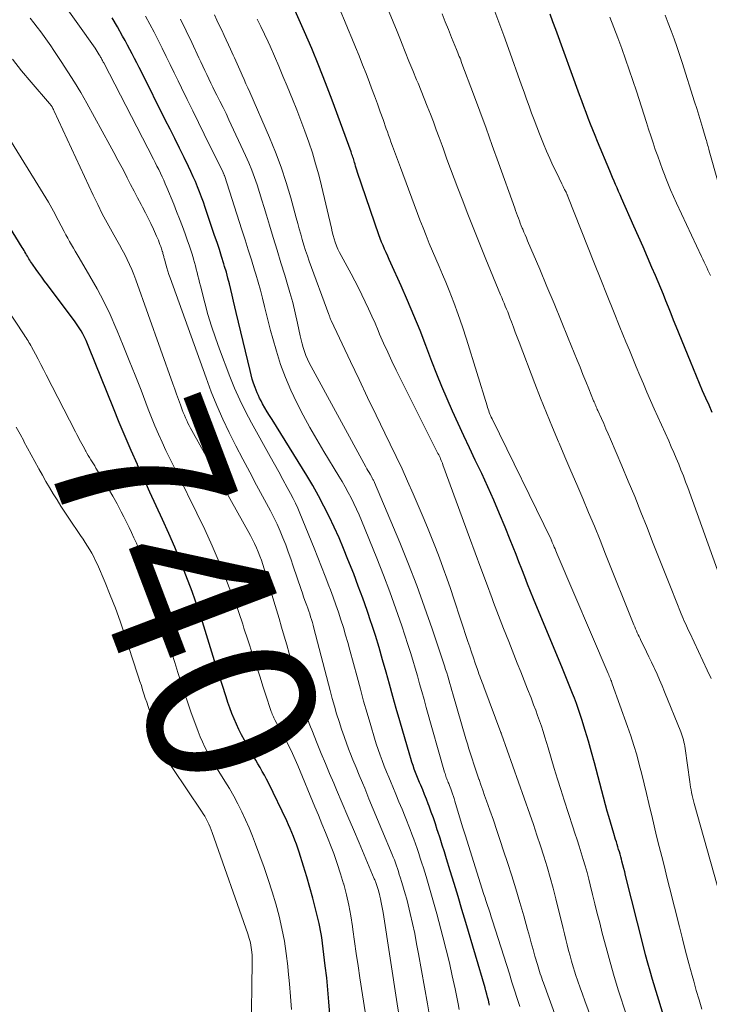
# Model space of a CAD drawing. Units: feet. Extents: x 1920000 to 1925000, y 496071 to 500012.
# Drawn here: x 1920151 to 1920232, y 498176 to 498292 of the extents above; entities that cross this region are included whole.
import ezdxf
from ezdxf.enums import TextEntityAlignment as Align

# ---------------------------------------------------------------- set-up
doc = ezdxf.new("R2010")
doc.units = ezdxf.units.FT
doc.header["$LTSCALE"] = 100
doc.header["$MEASUREMENT"] = 0
for name, color, linetype, lineweight in [('CONTOUR INDEX', 32, 'Continuous', 25), ('CONTOUR INDEX LABEL', 7, 'Continuous', 15), ('CONTOUR INTERMEDIATE', 40, 'Continuous', 15)]:
    doc.layers.add(name, color=color, linetype=linetype, lineweight=lineweight)
doc.styles.add('slant', font='romans.shx', dxfattribs={"oblique": 14.999978})

msp = doc.modelspace()

# ---------------------------------------------------------------- linework, layer by layer
at = {"layer": 'CONTOUR INDEX', "flags": 128}
for points, elevation in [([(1920227.78, 498171.29), (1920225.42, 498179.01), (1920225.13, 498179.97), (1920224.85, 498180.94), (1920224.59, 498181.92), (1920224.33, 498182.89), (1920222.23, 498191.28), (1920222.12, 498191.7), (1920222.02, 498192.12), (1920221.91, 498192.54), (1920221.8, 498192.96), (1920221.74, 498193.21), (1920221.66, 498193.5), (1920221.58, 498193.79), (1920221.5, 498194.08), (1920221.41, 498194.37), (1920221.32, 498194.66), (1920221.23, 498194.95), (1920221.14, 498195.24), (1920221.05, 498195.53), (1920220.82, 498196.26), (1920220.63, 498196.92), (1920220.43, 498197.58), (1920220.25, 498198.24), (1920220.07, 498198.9), (1920218.57, 498204.59), (1920218.21, 498205.87), (1920217.85, 498207.15), (1920217.46, 498208.42), (1920217.05, 498209.69), (1920216.61, 498211.01), (1920216.41, 498211.61), (1920216.19, 498212.21), (1920215.97, 498212.8), (1920215.74, 498213.39), (1920215.5, 498213.98), (1920215.26, 498214.57), (1920215.02, 498215.16), (1920214.78, 498215.75), (1920211.36, 498223.97), (1920211.01, 498224.84), (1920210.66, 498225.71), (1920210.31, 498226.58), (1920209.97, 498227.45), (1920209.63, 498228.32), (1920209.29, 498229.19), (1920208.94, 498230.06), (1920208.6, 498230.93), (1920208.01, 498232.41), (1920207.35, 498234.01), (1920206.67, 498235.61), (1920205.96, 498237.19), (1920205.23, 498238.76), (1920204.47, 498240.36), (1920203.79, 498241.8), (1920203.12, 498243.23), (1920202.45, 498244.68), (1920201.79, 498246.12), (1920201.15, 498247.58), (1920200.53, 498249.04), (1920199.94, 498250.51), (1920199.36, 498251.99), (1920198.65, 498253.87), (1920197.95, 498255.66), (1920197.23, 498257.44), (1920196.48, 498259.2), (1920195.71, 498260.95), (1920194.5, 498263.62), (1920194.32, 498264.03), (1920194.13, 498264.44), (1920193.95, 498264.86), (1920193.76, 498265.27), (1920193.58, 498265.68), (1920193.41, 498266.1), (1920193.25, 498266.52), (1920193.1, 498266.95), (1920190.58, 498274.33), (1920190.5, 498274.58), (1920190.42, 498274.82), (1920190.34, 498275.07), (1920190.27, 498275.32), (1920190.21, 498275.49), (1920190.16, 498275.65), (1920190.12, 498275.81), (1920190.07, 498275.97), (1920190.02, 498276.14), (1920189.97, 498276.3), (1920189.91, 498276.45), (1920189.86, 498276.61), (1920189.8, 498276.77), (1920187.56, 498282.88), (1920186.79, 498284.91), (1920185.99, 498286.94), (1920185.15, 498288.95), (1920184.29, 498290.95), (1920182.72, 498294.49)], 780), ([(1920206.16, 498175.96), (1920206.12, 498176.11), (1920206.02, 498176.54), (1920205.93, 498176.91), (1920205.83, 498177.28), (1920205.73, 498177.65), (1920205.63, 498178.01), (1920203.35, 498185.75), (1920202.89, 498187.28), (1920202.44, 498188.8), (1920201.98, 498190.32), (1920201.51, 498191.84), (1920201.07, 498193.27), (1920200.82, 498194.07), (1920200.57, 498194.88), (1920200.31, 498195.68), (1920200.05, 498196.49), (1920199.99, 498196.68), (1920199.76, 498197.38), (1920199.52, 498198.08), (1920199.27, 498198.78), (1920199.02, 498199.47), (1920198.91, 498199.74), (1920198.7, 498200.3), (1920198.48, 498200.85), (1920198.26, 498201.4), (1920198.03, 498201.95), (1920197.9, 498202.26), (1920197.74, 498202.65), (1920197.57, 498203.06), (1920197.42, 498203.46), (1920197.27, 498203.86), (1920197.12, 498204.27), (1920196.99, 498204.68), (1920196.85, 498205.09), (1920196.73, 498205.5), (1920195.55, 498209.55), (1920195.14, 498210.99), (1920194.73, 498212.43), (1920194.33, 498213.88), (1920193.93, 498215.32), (1920193.53, 498216.76), (1920193.11, 498218.2), (1920192.67, 498219.63), (1920192.21, 498221.06), (1920192.19, 498221.13), (1920191.7, 498222.58), (1920191.19, 498224.03), (1920190.66, 498225.47), (1920190.11, 498226.9), (1920189.43, 498228.62), (1920188.91, 498229.9), (1920188.38, 498231.18), (1920187.81, 498232.43), (1920187.22, 498233.68), (1920186.6, 498234.92), (1920185.96, 498236.14), (1920185.27, 498237.34), (1920184.57, 498238.52), (1920180.47, 498245.14), (1920180.18, 498245.6), (1920179.9, 498246.07), (1920179.63, 498246.54), (1920179.36, 498247.01), (1920179.17, 498247.35), (1920179, 498247.66), (1920178.85, 498247.97), (1920178.71, 498248.29), (1920178.58, 498248.61), (1920178.46, 498248.93), (1920178.29, 498249.42), (1920178.13, 498249.91), (1920178, 498250.41), (1920177.87, 498250.92), (1920176.25, 498257.78), (1920176.09, 498258.46), (1920175.93, 498259.14), (1920175.77, 498259.82), (1920175.61, 498260.5), (1920175.44, 498261.18), (1920175.26, 498261.86), (1920175.07, 498262.53), (1920174.87, 498263.2), (1920174.77, 498263.55), (1920174.51, 498264.39), (1920174.25, 498265.22), (1920173.97, 498266.06), (1920173.69, 498266.89), (1920172.58, 498270.19), (1920172.36, 498270.8), (1920172.14, 498271.42), (1920171.91, 498272.03), (1920171.67, 498272.63), (1920171.42, 498273.24), (1920171.16, 498273.83), (1920170.89, 498274.43), (1920170.61, 498275.02), (1920170.08, 498276.09), (1920169.53, 498277.21), (1920168.98, 498278.33), (1920168.42, 498279.44), (1920167.86, 498280.56), (1920165.03, 498286.2), (1920164.76, 498286.73), (1920164.49, 498287.27), (1920164.22, 498287.8), (1920163.95, 498288.33), (1920163.68, 498288.86), (1920163.4, 498289.38), (1920163.12, 498289.91), (1920162.82, 498290.42), (1920162.2, 498291.52), (1920161.57, 498292.58)], 760), ([(1920232.46, 498245.96), (1920232.08, 498246.82), (1920231.7, 498247.68), (1920231.33, 498248.54), (1920230.95, 498249.4), (1920230.59, 498250.26), (1920230.23, 498251.13), (1920229.88, 498252), (1920228.2, 498256.14), (1920227.9, 498256.89), (1920227.6, 498257.64), (1920227.29, 498258.4), (1920226.99, 498259.15), (1920226.69, 498259.91), (1920226.38, 498260.66), (1920226.07, 498261.41), (1920225.75, 498262.16), (1920225.34, 498263.12), (1920224.82, 498264.34), (1920224.29, 498265.56), (1920223.75, 498266.78), (1920223.21, 498268), (1920221.75, 498271.29), (1920221.57, 498271.69), (1920221.39, 498272.09), (1920221.22, 498272.5), (1920221.04, 498272.9), (1920220.87, 498273.31), (1920220.69, 498273.72), (1920220.52, 498274.12), (1920220.35, 498274.53), (1920218.92, 498278), (1920218.64, 498278.68), (1920218.36, 498279.36), (1920218.09, 498280.05), (1920217.82, 498280.73), (1920217.56, 498281.42), (1920217.3, 498282.11), (1920217.04, 498282.8), (1920216.79, 498283.49), (1920213.97, 498291.2), (1920213.64, 498292.11), (1920213.31, 498293.02)], 800), ([(1920187.28, 498174.92), (1920187.18, 498176.34), (1920187.06, 498177.77), (1920186.92, 498179.19), (1920186.75, 498180.61), (1920186.33, 498183.96), (1920186.27, 498184.38), (1920186.2, 498184.8), (1920186.11, 498185.22), (1920186.02, 498185.63), (1920185.61, 498187.35), (1920185.28, 498188.62), (1920184.94, 498189.88), (1920184.57, 498191.14), (1920184.19, 498192.39), (1920183.66, 498194.03), (1920183.5, 498194.5), (1920183.34, 498194.97), (1920183.17, 498195.44), (1920182.99, 498195.9), (1920182.81, 498196.37), (1920182.61, 498196.82), (1920182.41, 498197.28), (1920182.2, 498197.73), (1920180.03, 498202.21), (1920179.8, 498202.67), (1920179.56, 498203.13), (1920179.31, 498203.58), (1920179.06, 498204.03), (1920178.8, 498204.48), (1920178.54, 498204.92), (1920178.29, 498205.37), (1920178.03, 498205.82), (1920177.2, 498207.28), (1920176.86, 498207.89), (1920176.55, 498208.51), (1920176.26, 498209.14), (1920175.98, 498209.78), (1920175.73, 498210.42), (1920175.48, 498211.08), (1920175.25, 498211.73), (1920175.04, 498212.39), (1920173.69, 498216.64), (1920173.37, 498217.67), (1920173.04, 498218.69), (1920172.72, 498219.72), (1920172.4, 498220.74), (1920172.08, 498221.77), (1920171.74, 498222.78), (1920171.38, 498223.8), (1920171.02, 498224.81), (1920170.29, 498226.75), (1920169.65, 498228.41), (1920168.98, 498230.06), (1920168.27, 498231.69), (1920167.54, 498233.32), (1920166.79, 498234.93), (1920166.05, 498236.55), (1920165.31, 498238.18), (1920164.58, 498239.8), (1920164.56, 498239.84), (1920163.84, 498241.49), (1920163.12, 498243.14), (1920162.43, 498244.81), (1920161.75, 498246.47), (1920158.84, 498253.69), (1920158.68, 498254.09), (1920158.5, 498254.48), (1920158.32, 498254.86), (1920158.12, 498255.25), (1920157.91, 498255.62), (1920157.69, 498255.99), (1920157.45, 498256.34), (1920157.2, 498256.69), (1920153.94, 498261.04), (1920153.6, 498261.5), (1920153.26, 498261.96), (1920152.93, 498262.42), (1920152.6, 498262.88), (1920152.16, 498263.51), (1920152.06, 498263.66), (1920151.95, 498263.82), (1920151.85, 498263.98), (1920151.76, 498264.13), (1920151.66, 498264.29), (1920151.57, 498264.45), (1920151.47, 498264.61), (1920151.38, 498264.77), (1920151.27, 498264.96), (1920151.18, 498265.12), (1920151.08, 498265.29), (1920150.97, 498265.45), (1920143.79, 498277.07)], 740)]:
    msp.add_lwpolyline(points, dxfattribs=dict(at, elevation=elevation))
at = {"layer": 'CONTOUR INTERMEDIATE', "flags": 128}
for points, elevation in [([(1920202.58, 498175.45), (1920202.44, 498176.12), (1920202.08, 498177.88), (1920201.76, 498179.42), (1920201.41, 498180.97), (1920201.04, 498182.5), (1920200.64, 498184.03), (1920199.92, 498186.77), (1920199.62, 498187.87), (1920199.31, 498188.96), (1920198.99, 498190.06), (1920198.66, 498191.15), (1920198.34, 498192.18), (1920198.16, 498192.75), (1920197.98, 498193.32), (1920197.79, 498193.89), (1920197.6, 498194.46), (1920197.4, 498195.02), (1920197.2, 498195.59), (1920196.99, 498196.15), (1920196.77, 498196.7), (1920196.18, 498198.21), (1920195.82, 498199.1), (1920195.46, 498199.99), (1920195.09, 498200.88), (1920194.72, 498201.77), (1920194.52, 498202.24), (1920194.25, 498202.89), (1920193.98, 498203.54), (1920193.73, 498204.2), (1920193.48, 498204.85), (1920193.23, 498205.51), (1920193, 498206.18), (1920192.78, 498206.84), (1920192.57, 498207.51), (1920192.12, 498209.01), (1920191.71, 498210.44), (1920191.29, 498211.87), (1920190.9, 498213.3), (1920190.51, 498214.73), (1920189.67, 498217.88), (1920189.42, 498218.79), (1920189.16, 498219.69), (1920188.89, 498220.59), (1920188.61, 498221.49), (1920188.31, 498222.38), (1920188, 498223.27), (1920187.69, 498224.16), (1920187.36, 498225.04), (1920187.18, 498225.51), (1920186.75, 498226.63), (1920186.32, 498227.74), (1920185.88, 498228.85), (1920185.43, 498229.96), (1920183.75, 498234.08), (1920183.5, 498234.67), (1920183.24, 498235.25), (1920182.95, 498235.83), (1920182.66, 498236.4), (1920182.27, 498237.11), (1920181.76, 498238.04), (1920181.26, 498238.96), (1920180.75, 498239.88), (1920180.24, 498240.79), (1920178.03, 498244.77), (1920177.32, 498246.1), (1920176.66, 498247.46), (1920176.05, 498248.84), (1920175.48, 498250.24), (1920174.26, 498253.45), (1920173.77, 498254.8), (1920173.31, 498256.16), (1920172.9, 498257.54), (1920172.52, 498258.93), (1920172.01, 498260.93), (1920171.91, 498261.33), (1920171.82, 498261.72), (1920171.72, 498262.12), (1920171.62, 498262.51), (1920171.52, 498262.91), (1920171.42, 498263.3), (1920171.31, 498263.7), (1920171.2, 498264.09), (1920171.14, 498264.29), (1920170.98, 498264.78), (1920170.83, 498265.27), (1920170.66, 498265.75), (1920170.49, 498266.24), (1920170.2, 498267.06), (1920169.88, 498267.95), (1920169.55, 498268.83), (1920169.2, 498269.71), (1920168.85, 498270.59), (1920168.04, 498272.55), (1920167.86, 498272.98), (1920167.67, 498273.4), (1920167.48, 498273.83), (1920167.28, 498274.25), (1920167.08, 498274.67), (1920166.87, 498275.08), (1920166.66, 498275.5), (1920166.45, 498275.91), (1920160.58, 498287.27), (1920160.53, 498287.37), (1920160.48, 498287.46), (1920160.43, 498287.56), (1920160.38, 498287.66), (1920160.33, 498287.76), (1920160.27, 498287.85), (1920160.22, 498287.95), (1920160.16, 498288.05), (1920160.05, 498288.24), (1920159.94, 498288.43), (1920159.82, 498288.62), (1920159.69, 498288.8), (1920159.57, 498288.99), (1920155.48, 498294.8)], 756), ([(1920233.62, 498225.82), (1920229.57, 498237.1), (1920229.31, 498237.8), (1920229.05, 498238.5), (1920228.77, 498239.19), (1920228.5, 498239.88), (1920228.21, 498240.56), (1920227.92, 498241.25), (1920227.62, 498241.93), (1920227.32, 498242.61), (1920225.62, 498246.42), (1920225.18, 498247.4), (1920224.75, 498248.39), (1920224.33, 498249.37), (1920223.91, 498250.36), (1920223.49, 498251.35), (1920223.08, 498252.34), (1920222.67, 498253.34), (1920222.26, 498254.33), (1920221.56, 498256.07), (1920220.8, 498257.93), (1920220.05, 498259.8), (1920219.31, 498261.67), (1920218.56, 498263.54), (1920215.42, 498271.47), (1920215.39, 498271.55), (1920215.35, 498271.63), (1920215.32, 498271.7), (1920215.29, 498271.78), (1920215.23, 498271.93), (1920215.19, 498272.01), (1920215.03, 498272.33), (1920214.95, 498272.49), (1920214.87, 498272.65), (1920214.79, 498272.81), (1920214.71, 498272.97), (1920214.05, 498274.31), (1920213.65, 498275.14), (1920213.26, 498275.98), (1920212.89, 498276.83), (1920212.53, 498277.69), (1920212.37, 498278.09), (1920212.05, 498278.9), (1920211.73, 498279.71), (1920211.43, 498280.53), (1920211.13, 498281.35), (1920210.84, 498282.17), (1920210.54, 498282.99), (1920210.25, 498283.81), (1920209.95, 498284.63), (1920208.4, 498288.95), (1920207.83, 498290.52), (1920207.25, 498292.09), (1920206.65, 498293.66)], 796), ([(1920199.04, 498174.94), (1920198.82, 498176.12), (1920197.78, 498182.04), (1920197.55, 498183.23), (1920197.32, 498184.42), (1920197.06, 498185.6), (1920196.79, 498186.78), (1920196.54, 498187.8), (1920196.37, 498188.47), (1920196.19, 498189.13), (1920196, 498189.79), (1920195.81, 498190.45), (1920195.61, 498191.08), (1920195.5, 498191.42), (1920195.39, 498191.76), (1920195.28, 498192.1), (1920195.16, 498192.44), (1920195.04, 498192.78), (1920194.92, 498193.12), (1920194.78, 498193.45), (1920194.65, 498193.78), (1920193.45, 498196.68), (1920192.94, 498197.9), (1920192.43, 498199.13), (1920191.92, 498200.35), (1920191.41, 498201.58), (1920191.14, 498202.22), (1920190.76, 498203.12), (1920190.39, 498204.03), (1920190.02, 498204.94), (1920189.66, 498205.85), (1920189.63, 498205.92), (1920189.3, 498206.8), (1920188.97, 498207.69), (1920188.67, 498208.58), (1920188.38, 498209.48), (1920188.1, 498210.39), (1920187.84, 498211.29), (1920187.58, 498212.2), (1920187.34, 498213.12), (1920185.42, 498220.5), (1920185.33, 498220.84), (1920185.24, 498221.17), (1920185.13, 498221.51), (1920185.03, 498221.85), (1920184.92, 498222.18), (1920184.81, 498222.52), (1920184.69, 498222.85), (1920184.57, 498223.18), (1920184.5, 498223.36), (1920184.35, 498223.78), (1920184.2, 498224.21), (1920184.05, 498224.63), (1920183.9, 498225.06), (1920182.96, 498227.84), (1920182.68, 498228.67), (1920182.38, 498229.5), (1920182.08, 498230.33), (1920181.76, 498231.15), (1920181.43, 498231.96), (1920181.07, 498232.77), (1920180.69, 498233.56), (1920180.29, 498234.34), (1920178.65, 498237.37), (1920177.83, 498238.92), (1920177.01, 498240.48), (1920176.21, 498242.04), (1920175.42, 498243.61), (1920174.67, 498245.2), (1920173.95, 498246.8), (1920173.29, 498248.42), (1920172.67, 498250.06), (1920168.42, 498261.87), (1920168.28, 498262.27), (1920168.15, 498262.67), (1920168.03, 498263.08), (1920167.91, 498263.48), (1920167.75, 498264.08), (1920167.73, 498264.19), (1920167.7, 498264.3), (1920167.67, 498264.41), (1920167.64, 498264.53), (1920167.61, 498264.64), (1920167.58, 498264.75), (1920167.55, 498264.86), (1920167.52, 498264.98), (1920167.5, 498265.03), (1920167.46, 498265.17), (1920167.41, 498265.31), (1920167.37, 498265.45), (1920167.32, 498265.59), (1920167.23, 498265.82), (1920167.14, 498266.07), (1920167.04, 498266.32), (1920166.93, 498266.57), (1920166.82, 498266.81), (1920166.45, 498267.63), (1920166.14, 498268.28), (1920165.83, 498268.93), (1920165.51, 498269.57), (1920165.18, 498270.21), (1920165, 498270.55), (1920164.59, 498271.33), (1920164.17, 498272.12), (1920163.76, 498272.91), (1920163.35, 498273.7), (1920163.22, 498273.95), (1920162.75, 498274.86), (1920162.27, 498275.77), (1920161.78, 498276.67), (1920161.29, 498277.57), (1920158.58, 498282.5), (1920157.87, 498283.76), (1920157.13, 498285.01), (1920156.36, 498286.23), (1920155.57, 498287.45), (1920154.7, 498288.73), (1920154.32, 498289.29), (1920153.93, 498289.85), (1920153.54, 498290.4), (1920153.14, 498290.94), (1920152.73, 498291.48), (1920152.32, 498292.02), (1920151.91, 498292.56)], 752), ([(1920209.72, 498175.81), (1920209.42, 498176.77), (1920209.11, 498177.74), (1920208.81, 498178.7), (1920208.5, 498179.66), (1920206.51, 498185.94), (1920206.36, 498186.39), (1920206.22, 498186.84), (1920206.07, 498187.29), (1920205.92, 498187.73), (1920205.76, 498188.23), (1920205.7, 498188.43), (1920205.63, 498188.63), (1920205.57, 498188.83), (1920205.5, 498189.03), (1920203.46, 498195.47), (1920203.31, 498195.96), (1920203.16, 498196.44), (1920203.01, 498196.92), (1920202.86, 498197.41), (1920202.07, 498200.08), (1920201.98, 498200.36), (1920201.89, 498200.63), (1920201.8, 498200.91), (1920201.71, 498201.18), (1920201.67, 498201.29), (1920201.59, 498201.5), (1920201.51, 498201.72), (1920201.43, 498201.93), (1920201.34, 498202.14), (1920201.29, 498202.26), (1920201.23, 498202.41), (1920201.17, 498202.57), (1920201.11, 498202.72), (1920201.05, 498202.87), (1920201, 498203.03), (1920200.95, 498203.19), (1920200.9, 498203.34), (1920200.85, 498203.5), (1920198.68, 498211.14), (1920198.42, 498212.07), (1920198.16, 498213), (1920197.9, 498213.93), (1920197.64, 498214.86), (1920197.38, 498215.79), (1920197.1, 498216.71), (1920196.81, 498217.63), (1920196.52, 498218.55), (1920195.79, 498220.76), (1920195.1, 498222.78), (1920194.38, 498224.78), (1920193.63, 498226.77), (1920192.84, 498228.75), (1920191.03, 498233.22), (1920190.74, 498233.9), (1920190.44, 498234.57), (1920190.13, 498235.23), (1920189.81, 498235.89), (1920189.46, 498236.54), (1920189.11, 498237.18), (1920188.75, 498237.82), (1920188.37, 498238.45), (1920186.6, 498241.36), (1920185.75, 498242.78), (1920184.93, 498244.21), (1920184.15, 498245.66), (1920183.38, 498247.12), (1920182.68, 498248.6), (1920182.04, 498250.11), (1920181.48, 498251.66), (1920180.98, 498253.23), (1920180.56, 498254.7), (1920180.29, 498255.65), (1920180.04, 498256.6), (1920179.8, 498257.55), (1920179.57, 498258.5), (1920179.33, 498259.46), (1920179.09, 498260.41), (1920178.83, 498261.36), (1920178.55, 498262.3), (1920178.4, 498262.8), (1920178.03, 498263.99), (1920177.66, 498265.18), (1920177.29, 498266.37), (1920176.91, 498267.56), (1920174.84, 498273.95), (1920174.82, 498274.01), (1920174.8, 498274.06), (1920174.78, 498274.12), (1920174.76, 498274.17), (1920174.73, 498274.23), (1920174.71, 498274.28), (1920174.69, 498274.34), (1920174.66, 498274.39), (1920172.45, 498278.86), (1920171.77, 498280.23), (1920171.1, 498281.59), (1920170.44, 498282.96), (1920169.77, 498284.33), (1920169.38, 498285.14), (1920168.91, 498286.1), (1920168.44, 498287.07), (1920167.97, 498288.03), (1920167.5, 498289), (1920167.02, 498289.96), (1920166.53, 498290.91), (1920166.03, 498291.86), (1920165.51, 498292.8)], 764), ([(1920214.87, 498172.2), (1920212.52, 498178.62), (1920212.43, 498178.88), (1920212.33, 498179.15), (1920212.24, 498179.41), (1920212.15, 498179.68), (1920212.06, 498179.94), (1920211.97, 498180.21), (1920211.89, 498180.48), (1920211.81, 498180.75), (1920211.52, 498181.77), (1920211.3, 498182.56), (1920211.08, 498183.34), (1920210.86, 498184.12), (1920210.64, 498184.91), (1920210.2, 498186.52), (1920209.75, 498188.11), (1920209.28, 498189.69), (1920208.79, 498191.26), (1920208.28, 498192.83), (1920207.82, 498194.21), (1920207.42, 498195.41), (1920207.02, 498196.6), (1920206.61, 498197.8), (1920206.19, 498198.99), (1920205.79, 498200.12), (1920205.57, 498200.75), (1920205.35, 498201.37), (1920205.13, 498201.99), (1920204.92, 498202.61), (1920204.9, 498202.68), (1920204.7, 498203.27), (1920204.5, 498203.86), (1920204.3, 498204.45), (1920204.1, 498205.05), (1920203.91, 498205.64), (1920203.73, 498206.24), (1920203.55, 498206.84), (1920203.37, 498207.43), (1920201.82, 498212.74), (1920201.7, 498213.15), (1920201.59, 498213.57), (1920201.47, 498213.98), (1920201.35, 498214.4), (1920201.23, 498214.81), (1920201.1, 498215.22), (1920200.97, 498215.63), (1920200.84, 498216.04), (1920199.39, 498220.4), (1920198.49, 498222.97), (1920197.56, 498225.53), (1920196.57, 498228.07), (1920195.55, 498230.6), (1920192.56, 498237.72), (1920192.52, 498237.81), (1920192.48, 498237.9), (1920192.44, 498237.98), (1920192.39, 498238.07), (1920192.35, 498238.15), (1920192.3, 498238.23), (1920192.26, 498238.32), (1920192.21, 498238.4), (1920192.05, 498238.67), (1920191.93, 498238.89), (1920191.8, 498239.11), (1920191.68, 498239.33), (1920191.56, 498239.55), (1920185.07, 498251.41), (1920184.85, 498251.83), (1920184.64, 498252.27), (1920184.46, 498252.72), (1920184.3, 498253.17), (1920184.16, 498253.64), (1920184.02, 498254.1), (1920183.91, 498254.57), (1920183.8, 498255.04), (1920183.48, 498256.53), (1920183.21, 498257.75), (1920182.91, 498258.96), (1920182.58, 498260.16), (1920182.23, 498261.36), (1920181.97, 498262.19), (1920181.52, 498263.67), (1920181.07, 498265.15), (1920180.62, 498266.63), (1920180.17, 498268.11), (1920179.82, 498269.28), (1920179.55, 498270.17), (1920179.27, 498271.07), (1920178.99, 498271.96), (1920178.71, 498272.85), (1920178.4, 498273.74), (1920178.07, 498274.61), (1920177.72, 498275.47), (1920177.34, 498276.33), (1920175.37, 498280.56), (1920175.03, 498281.28), (1920174.68, 498282.01), (1920174.32, 498282.73), (1920173.96, 498283.45), (1920173.73, 498283.9), (1920173.49, 498284.39), (1920173.24, 498284.88), (1920173, 498285.38), (1920172.77, 498285.88), (1920172.54, 498286.38), (1920172.31, 498286.88), (1920172.07, 498287.38), (1920171.84, 498287.88), (1920171.01, 498289.67), (1920170.34, 498291.06), (1920169.66, 498292.45)], 768), ([(1920219.49, 498170.85), (1920217.41, 498176.49), (1920217.13, 498177.26), (1920216.86, 498178.03), (1920216.59, 498178.8), (1920216.33, 498179.58), (1920216.24, 498179.87), (1920216.04, 498180.51), (1920215.84, 498181.15), (1920215.67, 498181.79), (1920215.5, 498182.44), (1920215.34, 498183.08), (1920215.18, 498183.73), (1920215.02, 498184.38), (1920214.86, 498185.03), (1920214, 498188.51), (1920213.67, 498189.78), (1920213.33, 498191.04), (1920212.96, 498192.3), (1920212.58, 498193.55), (1920212.17, 498194.8), (1920211.76, 498196.05), (1920211.34, 498197.29), (1920210.91, 498198.53), (1920207.57, 498207.97), (1920207.56, 498207.99), (1920207.56, 498208), (1920207.55, 498208.02), (1920207.55, 498208.04), (1920207.52, 498208.13), (1920207.5, 498208.19), (1920205.49, 498213.55), (1920205.39, 498213.81), (1920205.29, 498214.07), (1920205.2, 498214.33), (1920205.1, 498214.58), (1920205, 498214.84), (1920204.91, 498215.1), (1920204.82, 498215.36), (1920204.73, 498215.62), (1920204.47, 498216.37), (1920204.25, 498217.01), (1920204.04, 498217.65), (1920203.82, 498218.28), (1920203.61, 498218.92), (1920201.95, 498223.95), (1920201.54, 498225.17), (1920201.12, 498226.39), (1920200.69, 498227.6), (1920200.25, 498228.81), (1920199.79, 498230.01), (1920199.32, 498231.21), (1920198.83, 498232.4), (1920198.33, 498233.59), (1920197.13, 498236.38), (1920196.48, 498237.85), (1920195.82, 498239.31), (1920195.14, 498240.77), (1920194.44, 498242.22), (1920193.8, 498243.54), (1920192.77, 498245.64), (1920191.75, 498247.75), (1920190.75, 498249.87), (1920189.74, 498251.98), (1920187.46, 498256.83), (1920187.42, 498256.92), (1920187.38, 498257.01), (1920187.35, 498257.1), (1920187.31, 498257.19), (1920187.28, 498257.28), (1920187.24, 498257.37), (1920187.21, 498257.46), (1920187.17, 498257.55), (1920184.86, 498263.85), (1920184.64, 498264.48), (1920184.43, 498265.11), (1920184.23, 498265.75), (1920184.04, 498266.39), (1920183.86, 498267.03), (1920183.68, 498267.67), (1920183.5, 498268.31), (1920183.33, 498268.95), (1920182.67, 498271.32), (1920182.12, 498273.14), (1920181.53, 498274.94), (1920180.86, 498276.71), (1920180.15, 498278.46), (1920177.83, 498283.8), (1920177.61, 498284.31), (1920177.39, 498284.81), (1920177.17, 498285.31), (1920176.94, 498285.81), (1920176.81, 498286.11), (1920176.65, 498286.46), (1920176.49, 498286.81), (1920176.34, 498287.15), (1920176.18, 498287.5), (1920176.03, 498287.85), (1920175.87, 498288.2), (1920175.71, 498288.55), (1920175.55, 498288.9), (1920174.8, 498290.51), (1920174.52, 498291.12), (1920174.24, 498291.72), (1920173.96, 498292.33), (1920173.68, 498292.93)], 772), ([(1920222.28, 498174.91), (1920221.41, 498177.65), (1920220.89, 498179.35), (1920220.39, 498181.05), (1920219.92, 498182.76), (1920219.47, 498184.48), (1920219.17, 498185.68), (1920218.88, 498186.81), (1920218.6, 498187.93), (1920218.32, 498189.05), (1920218.04, 498190.18), (1920217.87, 498190.86), (1920217.67, 498191.64), (1920217.46, 498192.42), (1920217.23, 498193.19), (1920216.99, 498193.96), (1920216.75, 498194.73), (1920216.5, 498195.5), (1920216.25, 498196.27), (1920216, 498197.04), (1920214.96, 498200.19), (1920214.56, 498201.43), (1920214.17, 498202.67), (1920213.79, 498203.91), (1920213.42, 498205.15), (1920213.08, 498206.35), (1920212.89, 498207), (1920212.69, 498207.64), (1920212.49, 498208.28), (1920212.28, 498208.93), (1920212.07, 498209.56), (1920211.84, 498210.2), (1920211.61, 498210.83), (1920211.37, 498211.46), (1920211.06, 498212.26), (1920210.65, 498213.29), (1920210.25, 498214.32), (1920209.84, 498215.35), (1920209.43, 498216.37), (1920209.03, 498217.39), (1920208.42, 498218.92), (1920207.82, 498220.46), (1920207.22, 498222), (1920206.64, 498223.54), (1920206.45, 498224.02), (1920205.78, 498225.81), (1920205.11, 498227.6), (1920204.45, 498229.39), (1920203.8, 498231.19), (1920200.66, 498239.81), (1920200.59, 498239.98), (1920200.53, 498240.15), (1920200.46, 498240.32), (1920200.38, 498240.49), (1920200.31, 498240.65), (1920200.23, 498240.82), (1920200.15, 498240.98), (1920200.07, 498241.14), (1920195.14, 498250.99), (1920194.63, 498252.04), (1920194.13, 498253.09), (1920193.65, 498254.15), (1920193.18, 498255.22), (1920193, 498255.65), (1920192.63, 498256.51), (1920192.26, 498257.36), (1920191.87, 498258.2), (1920191.48, 498259.04), (1920191.08, 498259.88), (1920190.67, 498260.71), (1920190.24, 498261.54), (1920189.8, 498262.35), (1920188.62, 498264.5), (1920188.42, 498264.88), (1920188.24, 498265.27), (1920188.08, 498265.67), (1920187.94, 498266.08), (1920187.81, 498266.49), (1920187.69, 498266.9), (1920187.58, 498267.31), (1920187.48, 498267.73), (1920186.31, 498272.75), (1920185.98, 498274.06), (1920185.62, 498275.36), (1920185.23, 498276.64), (1920184.8, 498277.92), (1920184.34, 498279.19), (1920183.87, 498280.46), (1920183.38, 498281.71), (1920182.88, 498282.97), (1920182.24, 498284.52), (1920181.75, 498285.7), (1920181.26, 498286.88), (1920180.75, 498288.06), (1920180.24, 498289.23), (1920180.01, 498289.74), (1920179.59, 498290.65), (1920179.16, 498291.55), (1920178.71, 498292.45)], 776), ([(1920231.25, 498175.5), (1920230.9, 498176.59), (1920230.58, 498177.69), (1920230.27, 498178.79), (1920230.08, 498179.46), (1920229.7, 498180.9), (1920229.32, 498182.34), (1920228.94, 498183.79), (1920228.58, 498185.23), (1920227.41, 498189.87), (1920227.11, 498191.09), (1920226.81, 498192.3), (1920226.5, 498193.51), (1920226.19, 498194.72), (1920225.89, 498195.93), (1920225.59, 498197.15), (1920225.31, 498198.37), (1920225.03, 498199.58), (1920224.98, 498199.8), (1920224.71, 498200.95), (1920224.44, 498202.1), (1920224.15, 498203.24), (1920223.85, 498204.38), (1920223.54, 498205.52), (1920223.2, 498206.65), (1920222.84, 498207.77), (1920222.46, 498208.89), (1920220.66, 498213.91), (1920220.61, 498214.06), (1920220.55, 498214.22), (1920220.49, 498214.37), (1920220.43, 498214.52), (1920220.37, 498214.68), (1920220.3, 498214.83), (1920220.24, 498214.98), (1920220.18, 498215.13), (1920214.16, 498229.24), (1920214.07, 498229.44), (1920213.99, 498229.65), (1920213.9, 498229.85), (1920213.81, 498230.05), (1920213.71, 498230.3), (1920213.68, 498230.38), (1920213.64, 498230.46), (1920213.61, 498230.54), (1920213.57, 498230.63), (1920213.52, 498230.75), (1920213.52, 498230.77), (1920213.51, 498230.79), (1920213.5, 498230.81), (1920213.49, 498230.83), (1920213.45, 498230.91), (1920213.45, 498230.93), (1920213.44, 498230.95), (1920213.43, 498230.97), (1920213.42, 498230.99), (1920206.45, 498245.23), (1920206.36, 498245.41), (1920206.28, 498245.6), (1920206.2, 498245.79), (1920206.13, 498245.98), (1920206.06, 498246.18), (1920205.99, 498246.37), (1920205.93, 498246.56), (1920205.86, 498246.76), (1920203.44, 498254.64), (1920202.97, 498256.09), (1920202.47, 498257.54), (1920201.94, 498258.96), (1920201.38, 498260.38), (1920200.98, 498261.36), (1920200.6, 498262.28), (1920200.21, 498263.2), (1920199.82, 498264.12), (1920199.43, 498265.03), (1920199.04, 498265.95), (1920198.66, 498266.87), (1920198.3, 498267.8), (1920197.94, 498268.73), (1920195.63, 498274.92), (1920195.39, 498275.55), (1920195.16, 498276.18), (1920194.92, 498276.82), (1920194.69, 498277.45), (1920194.51, 498277.95), (1920194.38, 498278.33), (1920194.24, 498278.72), (1920194.1, 498279.11), (1920193.96, 498279.49), (1920193.58, 498280.58), (1920193.24, 498281.5), (1920192.91, 498282.43), (1920192.57, 498283.36), (1920192.22, 498284.28), (1920191.97, 498284.95), (1920191.57, 498286), (1920191.16, 498287.05), (1920190.74, 498288.09), (1920190.31, 498289.14), (1920189.88, 498290.18), (1920189.45, 498291.22), (1920189.02, 498292.26), (1920188.59, 498293.3)], 784), ([(1920233.4, 498188.87), (1920230.33, 498199.8), (1920230.24, 498200.11), (1920230.16, 498200.43), (1920230.09, 498200.75), (1920230.02, 498201.07), (1920229.96, 498201.39), (1920229.9, 498201.71), (1920229.84, 498202.03), (1920229.8, 498202.36), (1920229.25, 498206.3), (1920229.22, 498206.55), (1920229.17, 498206.8), (1920229.12, 498207.05), (1920229.06, 498207.3), (1920228.99, 498207.55), (1920228.92, 498207.79), (1920228.83, 498208.03), (1920228.74, 498208.27), (1920226.83, 498212.99), (1920226.54, 498213.69), (1920226.24, 498214.38), (1920225.94, 498215.06), (1920225.63, 498215.75), (1920225.56, 498215.9), (1920225.28, 498216.5), (1920224.99, 498217.11), (1920224.7, 498217.7), (1920224.41, 498218.3), (1920224.04, 498219.04), (1920223.93, 498219.27), (1920223.82, 498219.5), (1920223.71, 498219.73), (1920223.61, 498219.96), (1920223.51, 498220.19), (1920223.41, 498220.43), (1920223.31, 498220.66), (1920223.21, 498220.9), (1920219.87, 498229.24), (1920219.21, 498230.89), (1920218.54, 498232.54), (1920217.85, 498234.18), (1920217.16, 498235.82), (1920216.46, 498237.45), (1920215.77, 498239.09), (1920215.07, 498240.72), (1920214.37, 498242.36), (1920214.3, 498242.5), (1920213.58, 498244.21), (1920212.88, 498245.93), (1920212.19, 498247.65), (1920211.52, 498249.38), (1920209.65, 498254.3), (1920209.43, 498254.89), (1920209.2, 498255.48), (1920208.98, 498256.07), (1920208.75, 498256.67), (1920208.57, 498257.16), (1920208.43, 498257.5), (1920208.3, 498257.85), (1920208.16, 498258.19), (1920208.02, 498258.53), (1920207.88, 498258.87), (1920207.74, 498259.2), (1920207.6, 498259.54), (1920207.46, 498259.88), (1920205.73, 498264.07), (1920205.01, 498265.84), (1920204.3, 498267.62), (1920203.6, 498269.4), (1920202.91, 498271.18), (1920202.42, 498272.46), (1920201.99, 498273.61), (1920201.56, 498274.76), (1920201.13, 498275.91), (1920200.71, 498277.07), (1920200.55, 498277.52), (1920200.21, 498278.45), (1920199.87, 498279.37), (1920199.52, 498280.3), (1920199.17, 498281.22), (1920198.81, 498282.14), (1920198.45, 498283.06), (1920198.08, 498283.97), (1920197.71, 498284.88), (1920197.55, 498285.27), (1920197.1, 498286.37), (1920196.64, 498287.48), (1920196.19, 498288.58), (1920195.74, 498289.69), (1920195.7, 498289.8), (1920195.23, 498290.96), (1920194.76, 498292.12), (1920194.3, 498293.28)], 788), ([(1920232.32, 498214.54), (1920231.86, 498215.55), (1920229.8, 498219.95), (1920229.67, 498220.23), (1920229.54, 498220.51), (1920229.41, 498220.78), (1920229.29, 498221.06), (1920229.16, 498221.34), (1920229.04, 498221.62), (1920228.92, 498221.9), (1920228.81, 498222.19), (1920227.61, 498225.17), (1920226.91, 498226.94), (1920226.2, 498228.72), (1920225.5, 498230.5), (1920224.81, 498232.28), (1920224.76, 498232.38), (1920224.04, 498234.21), (1920223.3, 498236.04), (1920222.55, 498237.86), (1920221.79, 498239.67), (1920220.43, 498242.84), (1920220.17, 498243.45), (1920219.91, 498244.06), (1920219.64, 498244.67), (1920219.37, 498245.27), (1920218.96, 498246.19), (1920218.89, 498246.34), (1920218.83, 498246.48), (1920218.76, 498246.63), (1920218.7, 498246.78), (1920218.64, 498246.92), (1920218.58, 498247.07), (1920218.51, 498247.22), (1920218.45, 498247.37), (1920217.88, 498248.77), (1920217.54, 498249.62), (1920217.19, 498250.47), (1920216.85, 498251.31), (1920216.5, 498252.16), (1920215.45, 498254.77), (1920214.62, 498256.8), (1920213.78, 498258.84), (1920212.93, 498260.87), (1920212.08, 498262.89), (1920210.66, 498266.25), (1920210.51, 498266.59), (1920210.37, 498266.94), (1920210.22, 498267.29), (1920210.08, 498267.64), (1920210.03, 498267.75), (1920209.91, 498268.04), (1920209.79, 498268.34), (1920209.68, 498268.63), (1920209.56, 498268.93), (1920209.45, 498269.22), (1920209.34, 498269.52), (1920209.23, 498269.82), (1920209.13, 498270.12), (1920207.21, 498275.48), (1920206.48, 498277.51), (1920205.75, 498279.54), (1920205, 498281.56), (1920204.25, 498283.58), (1920202.9, 498287.21), (1920202.82, 498287.42), (1920202.75, 498287.62), (1920202.67, 498287.83), (1920202.59, 498288.03), (1920202.5, 498288.24), (1920202.42, 498288.44), (1920202.34, 498288.65), (1920202.26, 498288.85), (1920201.67, 498290.28), (1920201.3, 498291.21), (1920200.93, 498292.13), (1920200.56, 498293.05)], 792), ([(1920232.24, 498262.15), (1920232.1, 498262.47), (1920231.96, 498262.79), (1920231.81, 498263.11), (1920231.66, 498263.43), (1920231.51, 498263.75), (1920231.36, 498264.07), (1920231.21, 498264.39), (1920228.25, 498270.7), (1920227.9, 498271.48), (1920227.55, 498272.27), (1920227.22, 498273.06), (1920226.9, 498273.86), (1920226.89, 498273.89), (1920226.59, 498274.67), (1920226.3, 498275.46), (1920226.02, 498276.25), (1920225.74, 498277.04), (1920225.47, 498277.84), (1920225.2, 498278.64), (1920224.94, 498279.44), (1920224.68, 498280.23), (1920223.5, 498283.92), (1920223.08, 498285.18), (1920222.66, 498286.45), (1920222.22, 498287.7), (1920221.78, 498288.96), (1920221.32, 498290.21), (1920220.85, 498291.45), (1920220.35, 498292.69)], 804), ([(1920233.16, 498273.13), (1920232.11, 498276.89), (1920232.06, 498277.06), (1920232.02, 498277.24), (1920231.97, 498277.41), (1920231.92, 498277.59), (1920231.87, 498277.76), (1920231.82, 498277.93), (1920231.77, 498278.11), (1920231.71, 498278.28), (1920231.35, 498279.52), (1920231.11, 498280.31), (1920230.87, 498281.1), (1920230.63, 498281.89), (1920230.38, 498282.68), (1920228.92, 498287.33), (1920228.61, 498288.27), (1920228.3, 498289.21), (1920227.96, 498290.13), (1920227.62, 498291.05), (1920227.26, 498291.97), (1920226.89, 498292.89)], 808), ([(1920195.52, 498174.43), (1920195.23, 498176.11), (1920193.58, 498186.91), (1920193.51, 498187.31), (1920193.44, 498187.71), (1920193.36, 498188.11), (1920193.28, 498188.51), (1920193.2, 498188.84), (1920193.15, 498189.07), (1920193.09, 498189.3), (1920193.03, 498189.53), (1920192.96, 498189.76), (1920192.89, 498189.97), (1920192.85, 498190.09), (1920192.81, 498190.21), (1920192.77, 498190.32), (1920192.73, 498190.44), (1920192.69, 498190.56), (1920192.65, 498190.67), (1920192.6, 498190.78), (1920192.55, 498190.9), (1920190.74, 498195.15), (1920190.08, 498196.71), (1920189.41, 498198.27), (1920188.75, 498199.83), (1920188.09, 498201.39), (1920187.76, 498202.17), (1920187.27, 498203.34), (1920186.78, 498204.51), (1920186.29, 498205.69), (1920185.81, 498206.86), (1920185.15, 498208.48), (1920185, 498208.85), (1920184.86, 498209.22), (1920184.72, 498209.59), (1920184.6, 498209.96), (1920184.48, 498210.34), (1920184.36, 498210.72), (1920184.25, 498211.09), (1920184.14, 498211.47), (1920183.08, 498215.42), (1920182.79, 498216.46), (1920182.5, 498217.49), (1920182.21, 498218.53), (1920181.91, 498219.56), (1920181.6, 498220.6), (1920181.3, 498221.63), (1920180.99, 498222.66), (1920180.69, 498223.69), (1920179.55, 498227.51), (1920179.39, 498228.02), (1920179.22, 498228.52), (1920179.03, 498229.02), (1920178.83, 498229.51), (1920178.62, 498230), (1920178.4, 498230.48), (1920178.16, 498230.96), (1920177.91, 498231.43), (1920171.01, 498243.83), (1920170.85, 498244.13), (1920170.69, 498244.43), (1920170.54, 498244.73), (1920170.39, 498245.04), (1920170.25, 498245.35), (1920170.11, 498245.66), (1920169.98, 498245.97), (1920169.86, 498246.29), (1920169.64, 498246.88), (1920169.41, 498247.5), (1920169.19, 498248.12), (1920168.97, 498248.74), (1920168.75, 498249.36), (1920164.38, 498261.66), (1920164.15, 498262.27), (1920163.91, 498262.87), (1920163.64, 498263.46), (1920163.36, 498264.05), (1920163.07, 498264.63), (1920162.76, 498265.2), (1920162.45, 498265.78), (1920162.14, 498266.34), (1920161.58, 498267.32), (1920160.99, 498268.38), (1920160.42, 498269.45), (1920159.88, 498270.53), (1920159.35, 498271.63), (1920154.74, 498281.55), (1920154.69, 498281.66), (1920154.64, 498281.76), (1920154.59, 498281.87), (1920154.54, 498281.97), (1920154.48, 498282.07), (1920154.45, 498282.13), (1920154.42, 498282.18), (1920154.39, 498282.23), (1920154.35, 498282.28), (1920154.31, 498282.33), (1920154.27, 498282.38), (1920154.23, 498282.43), (1920154.19, 498282.48), (1920152, 498285.01), (1920150.89, 498286.34), (1920149.81, 498287.69)], 748), ([(1920191.48, 498175.19), (1920190.85, 498179.21), (1920190.64, 498180.63), (1920190.42, 498182.06), (1920190.22, 498183.49), (1920190.02, 498184.92), (1920189.97, 498185.24), (1920189.77, 498186.51), (1920189.54, 498187.76), (1920189.25, 498189.01), (1920188.93, 498190.25), (1920188.92, 498190.28), (1920188.56, 498191.49), (1920188.17, 498192.69), (1920187.75, 498193.88), (1920187.3, 498195.05), (1920187.17, 498195.37), (1920186.77, 498196.38), (1920186.36, 498197.4), (1920185.95, 498198.4), (1920185.53, 498199.41), (1920183.51, 498204.27), (1920183.35, 498204.63), (1920183.2, 498204.99), (1920183.04, 498205.35), (1920182.88, 498205.7), (1920182.72, 498206.04), (1920182.47, 498206.55), (1920182.22, 498207.07), (1920181.95, 498207.58), (1920181.68, 498208.09), (1920180.84, 498209.61), (1920180.77, 498209.76), (1920180.69, 498209.9), (1920180.63, 498210.04), (1920180.56, 498210.19), (1920180.5, 498210.34), (1920180.44, 498210.49), (1920180.38, 498210.64), (1920180.33, 498210.79), (1920179.74, 498212.6), (1920179.39, 498213.66), (1920179.05, 498214.72), (1920178.7, 498215.78), (1920178.35, 498216.84), (1920177.45, 498219.58), (1920177.3, 498220.04), (1920177.15, 498220.5), (1920177, 498220.96), (1920176.85, 498221.43), (1920176.7, 498221.89), (1920176.54, 498222.35), (1920176.37, 498222.81), (1920176.2, 498223.26), (1920175.02, 498226.32), (1920174.23, 498228.29), (1920173.4, 498230.24), (1920172.52, 498232.17), (1920171.6, 498234.08), (1920169.33, 498238.63), (1920168.86, 498239.58), (1920168.4, 498240.54), (1920167.94, 498241.5), (1920167.49, 498242.46), (1920167.05, 498243.43), (1920166.63, 498244.41), (1920166.23, 498245.39), (1920165.84, 498246.38), (1920164.99, 498248.61), (1920164.3, 498250.37), (1920163.61, 498252.13), (1920162.89, 498253.88), (1920162.17, 498255.63), (1920162.03, 498255.97), (1920161.33, 498257.53), (1920160.6, 498259.07), (1920159.8, 498260.58), (1920158.96, 498262.07), (1920157.68, 498264.25), (1920157.46, 498264.63), (1920157.23, 498265.02), (1920157.01, 498265.4), (1920156.78, 498265.78), (1920156.56, 498266.17), (1920156.34, 498266.56), (1920156.13, 498266.95), (1920155.92, 498267.34), (1920155.21, 498268.69), (1920154.65, 498269.75), (1920154.06, 498270.8), (1920153.45, 498271.83), (1920152.82, 498272.86), (1920148.3, 498280.08)], 744), ([(1920182.77, 498175.45), (1920182.65, 498176.97), (1920182.52, 498178.49), (1920182.38, 498180), (1920182.32, 498180.56), (1920182.15, 498182.06), (1920181.93, 498183.54), (1920181.63, 498185.01), (1920181.3, 498186.48), (1920180.9, 498187.93), (1920180.48, 498189.37), (1920180.02, 498190.8), (1920179.52, 498192.22), (1920178.53, 498194.97), (1920178.16, 498195.94), (1920177.77, 498196.91), (1920177.35, 498197.86), (1920176.91, 498198.8), (1920176.44, 498199.73), (1920175.95, 498200.65), (1920175.43, 498201.55), (1920174.89, 498202.44), (1920174.19, 498203.56), (1920173.84, 498204.13), (1920173.5, 498204.7), (1920173.17, 498205.28), (1920172.84, 498205.87), (1920172.54, 498206.46), (1920172.25, 498207.06), (1920171.98, 498207.67), (1920171.74, 498208.3), (1920171.34, 498209.35), (1920170.92, 498210.5), (1920170.51, 498211.66), (1920170.12, 498212.82), (1920169.74, 498214), (1920169.72, 498214.05), (1920169.35, 498215.26), (1920168.98, 498216.46), (1920168.61, 498217.67), (1920168.24, 498218.87), (1920166.19, 498225.68), (1920165.97, 498226.39), (1920165.74, 498227.1), (1920165.5, 498227.8), (1920165.25, 498228.5), (1920165.21, 498228.6), (1920164.97, 498229.25), (1920164.71, 498229.89), (1920164.44, 498230.52), (1920164.16, 498231.15), (1920163.87, 498231.78), (1920163.58, 498232.4), (1920163.27, 498233.02), (1920162.96, 498233.64), (1920162.65, 498234.25), (1920162.17, 498235.17), (1920161.67, 498236.08), (1920161.15, 498236.97), (1920160.62, 498237.86), (1920159.67, 498239.41), (1920159.52, 498239.66), (1920159.36, 498239.91), (1920159.21, 498240.15), (1920159.05, 498240.4), (1920158.9, 498240.65), (1920158.75, 498240.9), (1920158.61, 498241.16), (1920158.46, 498241.41), (1920158.45, 498241.44), (1920158.3, 498241.71), (1920158.15, 498241.98), (1920158.01, 498242.26), (1920157.86, 498242.53), (1920157.7, 498242.82), (1920157.56, 498243.1), (1920157.41, 498243.39), (1920157.26, 498243.67), (1920153.8, 498250.43), (1920153.49, 498251.04), (1920153.17, 498251.65), (1920152.85, 498252.26), (1920152.53, 498252.87), (1920152.07, 498253.72), (1920151.97, 498253.9), (1920151.87, 498254.08), (1920151.76, 498254.26), (1920151.66, 498254.43), (1920151.54, 498254.61), (1920151.43, 498254.78), (1920151.32, 498254.96), (1920151.2, 498255.13), (1920147.81, 498260.23)], 736), ([(1920178.02, 498172.59), (1920178.12, 498181.02), (1920178.12, 498181.32), (1920178.12, 498181.61), (1920178.11, 498181.91), (1920178.09, 498182.2), (1920178.09, 498182.24), (1920178.06, 498182.52), (1920178.02, 498182.79), (1920177.97, 498183.06), (1920177.91, 498183.33), (1920177.84, 498183.59), (1920177.76, 498183.85), (1920177.68, 498184.12), (1920177.59, 498184.38), (1920173.4, 498196.35), (1920173.27, 498196.68), (1920173.14, 498197.01), (1920173, 498197.34), (1920172.84, 498197.66), (1920172.68, 498197.97), (1920172.51, 498198.28), (1920172.32, 498198.58), (1920172.13, 498198.88), (1920168.74, 498203.94), (1920168.57, 498204.21), (1920168.41, 498204.47), (1920168.26, 498204.74), (1920168.11, 498205.02), (1920167.97, 498205.29), (1920167.84, 498205.58), (1920167.72, 498205.86), (1920167.61, 498206.16), (1920165.83, 498211.25), (1920165.67, 498211.74), (1920165.5, 498212.23), (1920165.34, 498212.73), (1920165.18, 498213.22), (1920165.03, 498213.72), (1920164.87, 498214.21), (1920164.71, 498214.71), (1920164.55, 498215.2), (1920163.05, 498219.77), (1920162.52, 498221.32), (1920161.96, 498222.86), (1920161.36, 498224.39), (1920160.74, 498225.9), (1920159.84, 498228.01), (1920159.63, 498228.46), (1920159.42, 498228.91), (1920159.18, 498229.34), (1920158.93, 498229.77), (1920158.67, 498230.2), (1920158.41, 498230.62), (1920158.14, 498231.03), (1920157.86, 498231.45), (1920156.47, 498233.5), (1920155.99, 498234.21), (1920155.53, 498234.92), (1920155.07, 498235.64), (1920154.63, 498236.37), (1920154.19, 498237.1), (1920153.76, 498237.84), (1920153.34, 498238.58), (1920152.93, 498239.32), (1920152.88, 498239.4), (1920152.45, 498240.19), (1920152.02, 498240.98), (1920151.59, 498241.77), (1920151.16, 498242.56), (1920151.14, 498242.61), (1920150.7, 498243.42), (1920150.26, 498244.24)], 732)]:
    msp.add_lwpolyline(points, dxfattribs=dict(at, elevation=elevation))

# ---------------------------------------------------------------- texts
at = {"layer": 'CONTOUR INDEX LABEL', "style": 'slant', "oblique": 15}
msp.add_text('740', height=20, rotation=290.7959, dxfattribs=at).set_placement((1920170.25, 498224.87, 740), align=Align.MIDDLE_CENTER)

doc.saveas('drawing.dxf')
